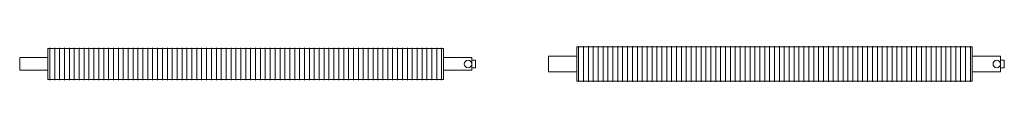
# Model space of a CAD drawing. Units: millimetres. Extents: x 38892 to 63029, y 66 to 9584.
# Drawn here: x 51520 to 54133, y 102 to 198 of the extents above; entities that cross this region are included whole.
import ezdxf

# ---------------------------------------------------------------- set-up
doc = ezdxf.new("R2010")
doc.units = ezdxf.units.MM
doc.layers.add('A59----', color=170, linetype='Continuous', lineweight=35)

# ---------------------------------------------------------------- blocks, each defined once
blk = doc.blocks.new('FP_10_12-6963-Ribberør LIF1')
at = {"layer": 'A59----', "lineweight": 9}
for points in [[(37512.1, 150), (37512.1, 171.5), (37512.1, 187.3), (37512.1, 193.1)], [(37525.1, 150), (37525.1, 171.5), (37525.1, 187.3), (37525.1, 193.1)], [(37538.1, 150), (37538.1, 171.5), (37538.1, 187.3), (37538.1, 193.1)], [(37551.1, 150), (37551.1, 171.5), (37551.1, 187.3), (37551.1, 193.1)], [(37564.1, 150), (37564.1, 171.5), (37564.1, 187.3), (37564.1, 193.1)], [(37577.1, 150), (37577.1, 171.5), (37577.1, 187.3), (37577.1, 193.1)], [(37590.1, 150), (37590.1, 171.5), (37590.1, 187.3), (37590.1, 193.1)], [(37603.1, 150), (37603.1, 171.5), (37603.1, 187.3), (37603.1, 193.1)], [(37616.1, 150), (37616.1, 171.5), (37616.1, 187.3), (37616.1, 193.1)], [(37629.1, 150), (37629.1, 171.5), (37629.1, 187.3), (37629.1, 193.1)], [(37642.1, 150), (37642.1, 171.5), (37642.1, 187.3), (37642.1, 193.1)], [(37655.1, 150), (37655.1, 171.5), (37655.1, 187.3), (37655.1, 193.1)], [(37668.1, 150), (37668.1, 171.5), (37668.1, 187.3), (37668.1, 193.1)], [(37681.1, 150), (37681.1, 171.5), (37681.1, 187.3), (37681.1, 193.1)], [(37694.1, 150), (37694.1, 171.5), (37694.1, 187.3), (37694.1, 193.1)], [(37707.1, 150), (37707.1, 171.5), (37707.1, 187.3), (37707.1, 193.1)], [(37720.1, 150), (37720.1, 171.5), (37720.1, 187.3), (37720.1, 193.1)], [(37733.1, 150), (37733.1, 171.5), (37733.1, 187.3), (37733.1, 193.1)], [(37746.1, 150), (37746.1, 171.5), (37746.1, 187.3), (37746.1, 193.1)], [(37759.1, 150), (37759.1, 171.5), (37759.1, 187.3), (37759.1, 193.1)], [(37772.1, 150), (37772.1, 171.5), (37772.1, 187.3), (37772.1, 193.1)], [(37785.1, 150), (37785.1, 171.5), (37785.1, 187.3), (37785.1, 193.1)], [(37798.1, 150), (37798.1, 171.5), (37798.1, 187.3), (37798.1, 193.1)], [(37811.1, 150), (37811.1, 171.5), (37811.1, 187.3), (37811.1, 193.1)], [(37824.1, 150), (37824.1, 171.5), (37824.1, 187.3), (37824.1, 193.1)], [(37837.1, 150), (37837.1, 171.5), (37837.1, 187.3), (37837.1, 193.1)], [(37850.1, 150), (37850.1, 171.5), (37850.1, 187.3), (37850.1, 193.1)], [(37863.1, 150), (37863.1, 171.5), (37863.1, 187.3), (37863.1, 193.1)], [(37876.1, 150), (37876.1, 171.5), (37876.1, 187.3), (37876.1, 193.1)], [(37889.1, 150), (37889.1, 171.5), (37889.1, 187.3), (37889.1, 193.1)], [(37902.1, 150), (37902.1, 171.5), (37902.1, 187.3), (37902.1, 193.1)], [(37915.1, 150), (37915.1, 171.5), (37915.1, 187.3), (37915.1, 193.1)], [(37928.1, 150), (37928.1, 171.5), (37928.1, 187.3), (37928.1, 193.1)], [(37941.1, 150), (37941.1, 171.5), (37941.1, 187.3), (37941.1, 193.1)], [(37954.1, 150), (37954.1, 171.5), (37954.1, 187.3), (37954.1, 193.1)], [(37967.1, 150), (37967.1, 171.5), (37967.1, 187.3), (37967.1, 193.1)], [(37980.1, 150), (37980.1, 171.5), (37980.1, 187.3), (37980.1, 193.1)], [(37993.1, 150), (37993.1, 171.5), (37993.1, 187.3), (37993.1, 193.1)], [(38006.1, 150), (38006.1, 171.5), (38006.1, 187.3), (38006.1, 193.1)], [(38019.1, 150), (38019.1, 171.5), (38019.1, 187.3), (38019.1, 193.1)], [(38032.1, 150), (38032.1, 171.5), (38032.1, 187.3), (38032.1, 193.1)], [(38045.1, 150), (38045.1, 171.5), (38045.1, 187.3), (38045.1, 193.1)], [(38058.1, 150), (38058.1, 171.5), (38058.1, 187.3), (38058.1, 193.1)], [(38071.1, 150), (38071.1, 171.5), (38071.1, 187.3), (38071.1, 193.1)], [(38084.1, 150), (38084.1, 171.5), (38084.1, 187.3), (38084.1, 193.1)], [(38097.1, 150), (38097.1, 171.5), (38097.1, 187.3), (38097.1, 193.1)], [(38110.1, 150), (38110.1, 171.5), (38110.1, 187.3), (38110.1, 193.1)], [(38123.1, 150), (38123.1, 171.5), (38123.1, 187.3), (38123.1, 193.1)], [(38136.1, 150), (38136.1, 171.5), (38136.1, 187.3), (38136.1, 193.1)], [(38149.1, 150), (38149.1, 171.5), (38149.1, 187.3), (38149.1, 193.1)], [(38162.1, 150), (38162.1, 171.5), (38162.1, 187.3), (38162.1, 193.1)], [(38175.1, 150), (38175.1, 171.5), (38175.1, 187.3), (38175.1, 193.1)], [(38188.1, 150), (38188.1, 171.5), (38188.1, 187.3), (38188.1, 193.1)], [(38201.1, 150), (38201.1, 171.5), (38201.1, 187.3), (38201.1, 193.1)], [(38214.1, 150), (38214.1, 171.5), (38214.1, 187.3), (38214.1, 193.1)], [(38227.1, 150), (38227.1, 171.5), (38227.1, 187.3), (38227.1, 193.1)], [(38240.1, 150), (38240.1, 171.5), (38240.1, 187.3), (38240.1, 193.1)], [(38253.1, 150), (38253.1, 171.5), (38253.1, 187.3), (38253.1, 193.1)], [(38266.1, 150), (38266.1, 171.5), (38266.1, 187.3), (38266.1, 193.1)], [(38279.1, 150), (38279.1, 171.5), (38279.1, 187.3), (38279.1, 193.1)], [(38292.1, 150), (38292.1, 171.5), (38292.1, 187.3), (38292.1, 193.1)], [(38305.1, 150), (38305.1, 171.5), (38305.1, 187.3), (38305.1, 193.1)], [(38318.1, 150), (38318.1, 171.5), (38318.1, 187.3), (38318.1, 193.1)], [(38331.1, 150), (38331.1, 171.5), (38331.1, 187.3), (38331.1, 193.1)], [(38344.1, 150), (38344.1, 171.5), (38344.1, 187.3), (38344.1, 193.1)], [(38357.1, 150), (38357.1, 171.5), (38357.1, 187.3), (38357.1, 193.1)], [(38370.1, 150), (38370.1, 171.5), (38370.1, 187.3), (38370.1, 193.1)], [(38383.1, 150), (38383.1, 171.5), (38383.1, 187.3), (38383.1, 193.1)], [(38396.1, 150), (38396.1, 171.5), (38396.1, 187.3), (38396.1, 193.1)], [(38409.1, 150), (38409.1, 171.5), (38409.1, 187.3), (38409.1, 193.1)], [(38422.1, 150), (38422.1, 171.5), (38422.1, 187.3), (38422.1, 193.1)], [(38435.1, 150), (38435.1, 171.5), (38435.1, 187.3), (38435.1, 193.1)], [(38448.1, 150), (38448.1, 171.5), (38448.1, 187.3), (38448.1, 193.1)], [(38461.1, 150), (38461.1, 171.5), (38461.1, 187.3), (38461.1, 193.1)], [(38474.1, 150), (38474.1, 171.5), (38474.1, 187.3), (38474.1, 193.1)], [(38487.1, 150), (38487.1, 171.5), (38487.1, 187.3), (38487.1, 193.1)], [(38500.1, 150), (38500.1, 171.5), (38500.1, 187.3), (38500.1, 193.1)], [(38513.1, 150), (38513.1, 171.5), (38513.1, 187.3), (38513.1, 193.1)], [(38526.1, 150), (38526.1, 171.5), (38526.1, 187.3), (38526.1, 193.1)], [(38539.1, 150), (38539.1, 171.5), (38539.1, 187.3), (38539.1, 193.1)], [(38552.1, 150), (38552.1, 171.5), (38552.1, 187.3), (38552.1, 193.1)]]:
    blk.add_lwpolyline(points, dxfattribs=at)
blk = doc.blocks.new('FP_10_13-6963-Ribberør LIF1')
at = {"layer": 'A59----', "lineweight": 9}
for points in [[(37512.1, 106.9), (37512.1, 112.7), (37512.1, 128.5), (37512.1, 150)], [(37525.1, 106.9), (37525.1, 112.7), (37525.1, 128.5), (37525.1, 150)], [(37538.1, 106.9), (37538.1, 112.7), (37538.1, 128.5), (37538.1, 150)], [(37551.1, 106.9), (37551.1, 112.7), (37551.1, 128.5), (37551.1, 150)], [(37564.1, 106.9), (37564.1, 112.7), (37564.1, 128.5), (37564.1, 150)], [(37577.1, 106.9), (37577.1, 112.7), (37577.1, 128.5), (37577.1, 150)], [(37590.1, 106.9), (37590.1, 112.7), (37590.1, 128.5), (37590.1, 150)], [(37603.1, 106.9), (37603.1, 112.7), (37603.1, 128.5), (37603.1, 150)], [(37616.1, 106.9), (37616.1, 112.7), (37616.1, 128.5), (37616.1, 150)], [(37629.1, 106.9), (37629.1, 112.7), (37629.1, 128.5), (37629.1, 150)], [(37642.1, 106.9), (37642.1, 112.7), (37642.1, 128.5), (37642.1, 150)], [(37655.1, 106.9), (37655.1, 112.7), (37655.1, 128.5), (37655.1, 150)], [(37668.1, 106.9), (37668.1, 112.7), (37668.1, 128.5), (37668.1, 150)], [(37681.1, 106.9), (37681.1, 112.7), (37681.1, 128.5), (37681.1, 150)], [(37694.1, 106.9), (37694.1, 112.7), (37694.1, 128.5), (37694.1, 150)], [(37707.1, 106.9), (37707.1, 112.7), (37707.1, 128.5), (37707.1, 150)], [(37720.1, 106.9), (37720.1, 112.7), (37720.1, 128.5), (37720.1, 150)], [(37733.1, 106.9), (37733.1, 112.7), (37733.1, 128.5), (37733.1, 150)], [(37746.1, 106.9), (37746.1, 112.7), (37746.1, 128.5), (37746.1, 150)], [(37759.1, 106.9), (37759.1, 112.7), (37759.1, 128.5), (37759.1, 150)], [(37772.1, 106.9), (37772.1, 112.7), (37772.1, 128.5), (37772.1, 150)], [(37785.1, 106.9), (37785.1, 112.7), (37785.1, 128.5), (37785.1, 150)], [(37798.1, 106.9), (37798.1, 112.7), (37798.1, 128.5), (37798.1, 150)], [(37811.1, 106.9), (37811.1, 112.7), (37811.1, 128.5), (37811.1, 150)], [(37824.1, 106.9), (37824.1, 112.7), (37824.1, 128.5), (37824.1, 150)], [(37837.1, 106.9), (37837.1, 112.7), (37837.1, 128.5), (37837.1, 150)], [(37850.1, 106.9), (37850.1, 112.7), (37850.1, 128.5), (37850.1, 150)], [(37863.1, 106.9), (37863.1, 112.7), (37863.1, 128.5), (37863.1, 150)], [(37876.1, 106.9), (37876.1, 112.7), (37876.1, 128.5), (37876.1, 150)], [(37889.1, 106.9), (37889.1, 112.7), (37889.1, 128.5), (37889.1, 150)], [(37902.1, 106.9), (37902.1, 112.7), (37902.1, 128.5), (37902.1, 150)], [(37915.1, 106.9), (37915.1, 112.7), (37915.1, 128.5), (37915.1, 150)], [(37928.1, 106.9), (37928.1, 112.7), (37928.1, 128.5), (37928.1, 150)], [(37941.1, 106.9), (37941.1, 112.7), (37941.1, 128.5), (37941.1, 150)], [(37954.1, 106.9), (37954.1, 112.7), (37954.1, 128.5), (37954.1, 150)], [(37967.1, 106.9), (37967.1, 112.7), (37967.1, 128.5), (37967.1, 150)], [(37980.1, 106.9), (37980.1, 112.7), (37980.1, 128.5), (37980.1, 150)], [(37993.1, 106.9), (37993.1, 112.7), (37993.1, 128.5), (37993.1, 150)], [(38006.1, 106.9), (38006.1, 112.7), (38006.1, 128.5), (38006.1, 150)], [(38019.1, 106.9), (38019.1, 112.7), (38019.1, 128.5), (38019.1, 150)], [(38032.1, 106.9), (38032.1, 112.7), (38032.1, 128.5), (38032.1, 150)], [(38045.1, 106.9), (38045.1, 112.7), (38045.1, 128.5), (38045.1, 150)], [(38058.1, 106.9), (38058.1, 112.7), (38058.1, 128.5), (38058.1, 150)], [(38071.1, 106.9), (38071.1, 112.7), (38071.1, 128.5), (38071.1, 150)], [(38084.1, 106.9), (38084.1, 112.7), (38084.1, 128.5), (38084.1, 150)], [(38097.1, 106.9), (38097.1, 112.7), (38097.1, 128.5), (38097.1, 150)], [(38110.1, 106.9), (38110.1, 112.7), (38110.1, 128.5), (38110.1, 150)], [(38123.1, 106.9), (38123.1, 112.7), (38123.1, 128.5), (38123.1, 150)], [(38136.1, 106.9), (38136.1, 112.7), (38136.1, 128.5), (38136.1, 150)], [(38149.1, 106.9), (38149.1, 112.7), (38149.1, 128.5), (38149.1, 150)], [(38162.1, 106.9), (38162.1, 112.7), (38162.1, 128.5), (38162.1, 150)], [(38175.1, 106.9), (38175.1, 112.7), (38175.1, 128.5), (38175.1, 150)], [(38188.1, 106.9), (38188.1, 112.7), (38188.1, 128.5), (38188.1, 150)], [(38201.1, 106.9), (38201.1, 112.7), (38201.1, 128.5), (38201.1, 150)], [(38214.1, 106.9), (38214.1, 112.7), (38214.1, 128.5), (38214.1, 150)], [(38227.1, 106.9), (38227.1, 112.7), (38227.1, 128.5), (38227.1, 150)], [(38240.1, 106.9), (38240.1, 112.7), (38240.1, 128.5), (38240.1, 150)], [(38253.1, 106.9), (38253.1, 112.7), (38253.1, 128.5), (38253.1, 150)], [(38266.1, 106.9), (38266.1, 112.7), (38266.1, 128.5), (38266.1, 150)], [(38279.1, 106.9), (38279.1, 112.7), (38279.1, 128.5), (38279.1, 150)], [(38292.1, 106.9), (38292.1, 112.7), (38292.1, 128.5), (38292.1, 150)], [(38305.1, 106.9), (38305.1, 112.7), (38305.1, 128.5), (38305.1, 150)], [(38318.1, 106.9), (38318.1, 112.7), (38318.1, 128.5), (38318.1, 150)], [(38331.1, 106.9), (38331.1, 112.7), (38331.1, 128.5), (38331.1, 150)], [(38344.1, 106.9), (38344.1, 112.7), (38344.1, 128.5), (38344.1, 150)], [(38357.1, 106.9), (38357.1, 112.7), (38357.1, 128.5), (38357.1, 150)], [(38370.1, 106.9), (38370.1, 112.7), (38370.1, 128.5), (38370.1, 150)], [(38383.1, 106.9), (38383.1, 112.7), (38383.1, 128.5), (38383.1, 150)], [(38396.1, 106.9), (38396.1, 112.7), (38396.1, 128.5), (38396.1, 150)], [(38409.1, 106.9), (38409.1, 112.7), (38409.1, 128.5), (38409.1, 150)], [(38422.1, 106.9), (38422.1, 112.7), (38422.1, 128.5), (38422.1, 150)], [(38435.1, 106.9), (38435.1, 112.7), (38435.1, 128.5), (38435.1, 150)], [(38448.1, 106.9), (38448.1, 112.7), (38448.1, 128.5), (38448.1, 150)], [(38461.1, 106.9), (38461.1, 112.7), (38461.1, 128.5), (38461.1, 150)], [(38474.1, 106.9), (38474.1, 112.7), (38474.1, 128.5), (38474.1, 150)], [(38487.1, 106.9), (38487.1, 112.7), (38487.1, 128.5), (38487.1, 150)], [(38500.1, 106.9), (38500.1, 112.7), (38500.1, 128.5), (38500.1, 150)], [(38513.1, 106.9), (38513.1, 112.7), (38513.1, 128.5), (38513.1, 150)], [(38526.1, 106.9), (38526.1, 112.7), (38526.1, 128.5), (38526.1, 150)], [(38539.1, 106.9), (38539.1, 112.7), (38539.1, 128.5), (38539.1, 150)], [(38552.1, 106.9), (38552.1, 112.7), (38552.1, 128.5), (38552.1, 150)]]:
    blk.add_lwpolyline(points, dxfattribs=at)
blk = doc.blocks.new('Ribberør LIF-Finned Tube - K33-83-10_10-0-6963-Ribberør LIF1')
at = {"layer": 'A59----', "lineweight": 9}
for p, q in [((37507.1, 150), (37507.1, 191.5)), ((38557.1, 191.5), (37507.1, 191.5)), ((38557.1, 191.5), (38557.1, 150)), ((37432.1, 150), (37432.1, 166.9)), ((37507.1, 166.9), (37432.1, 166.9)), ((38632.1, 166.9), (38557.1, 166.9)), ((38632.1, 166.9), (38632.1, 150)), ((38642.1, 160), (38632.1, 160)), ((38642.1, 160), (38642.1, 150)), ((37432.1, 133.2), (37432.1, 150)), ((37432.1, 133.2), (37507.1, 133.2)), ((37507.1, 108.5), (37507.1, 150)), ((38557.1, 150), (38557.1, 108.5)), ((38557.1, 133.2), (38632.1, 133.2)), ((38632.1, 150), (38632.1, 133.2)), ((38632.1, 140), (38642.1, 140)), ((38642.1, 150), (38642.1, 140)), ((37507.1, 108.5), (38557.1, 108.5))]:
    blk.add_line(p, q, dxfattribs=at)
for start, end in [(0, 180), (180, 360)]:
    blk.add_arc((38622.1, 150), 10, start, end, dxfattribs=at)
for name in ['FP_10_12-6963-Ribberør LIF1', 'FP_10_13-6963-Ribberør LIF1']:
    blk.add_blockref(name, (0, 0), dxfattribs=at)
blk = doc.blocks.new('FP_11_14-6963-Ribberør LIF2')
at = {"layer": 'A59----', "lineweight": 9}
for points in [[(36052.1, 150), (36052.1, 173.8), (36052.1, 191.2), (36052.1, 197.6)], [(36065.1, 150), (36065.1, 173.8), (36065.1, 191.2), (36065.1, 197.6)], [(36078.1, 150), (36078.1, 173.8), (36078.1, 191.2), (36078.1, 197.6)], [(36091.1, 150), (36091.1, 173.8), (36091.1, 191.2), (36091.1, 197.6)], [(36104.1, 150), (36104.1, 173.8), (36104.1, 191.2), (36104.1, 197.6)], [(36117.1, 150), (36117.1, 173.8), (36117.1, 191.2), (36117.1, 197.6)], [(36130.1, 150), (36130.1, 173.8), (36130.1, 191.2), (36130.1, 197.6)], [(36143.1, 150), (36143.1, 173.8), (36143.1, 191.2), (36143.1, 197.6)], [(36156.1, 150), (36156.1, 173.8), (36156.1, 191.2), (36156.1, 197.6)], [(36169.1, 150), (36169.1, 173.8), (36169.1, 191.2), (36169.1, 197.6)], [(36182.1, 150), (36182.1, 173.8), (36182.1, 191.2), (36182.1, 197.6)], [(36195.1, 150), (36195.1, 173.8), (36195.1, 191.2), (36195.1, 197.6)], [(36208.1, 150), (36208.1, 173.8), (36208.1, 191.2), (36208.1, 197.6)], [(36221.1, 150), (36221.1, 173.8), (36221.1, 191.2), (36221.1, 197.6)], [(36234.1, 150), (36234.1, 173.8), (36234.1, 191.2), (36234.1, 197.6)], [(36247.1, 150), (36247.1, 173.8), (36247.1, 191.2), (36247.1, 197.6)], [(36260.1, 150), (36260.1, 173.8), (36260.1, 191.2), (36260.1, 197.6)], [(36273.1, 150), (36273.1, 173.8), (36273.1, 191.2), (36273.1, 197.6)], [(36286.1, 150), (36286.1, 173.8), (36286.1, 191.2), (36286.1, 197.6)], [(36299.1, 150), (36299.1, 173.8), (36299.1, 191.2), (36299.1, 197.6)], [(36312.1, 150), (36312.1, 173.8), (36312.1, 191.2), (36312.1, 197.6)], [(36325.1, 150), (36325.1, 173.8), (36325.1, 191.2), (36325.1, 197.6)], [(36338.1, 150), (36338.1, 173.8), (36338.1, 191.2), (36338.1, 197.6)], [(36351.1, 150), (36351.1, 173.8), (36351.1, 191.2), (36351.1, 197.6)], [(36364.1, 150), (36364.1, 173.8), (36364.1, 191.2), (36364.1, 197.6)], [(36377.1, 150), (36377.1, 173.8), (36377.1, 191.2), (36377.1, 197.6)], [(36390.1, 150), (36390.1, 173.8), (36390.1, 191.2), (36390.1, 197.6)], [(36403.1, 150), (36403.1, 173.8), (36403.1, 191.2), (36403.1, 197.6)], [(36416.1, 150), (36416.1, 173.8), (36416.1, 191.2), (36416.1, 197.6)], [(36429.1, 150), (36429.1, 173.8), (36429.1, 191.2), (36429.1, 197.6)], [(36442.1, 150), (36442.1, 173.8), (36442.1, 191.2), (36442.1, 197.6)], [(36455.1, 150), (36455.1, 173.8), (36455.1, 191.2), (36455.1, 197.6)], [(36468.1, 150), (36468.1, 173.8), (36468.1, 191.2), (36468.1, 197.6)], [(36481.1, 150), (36481.1, 173.8), (36481.1, 191.2), (36481.1, 197.6)], [(36494.1, 150), (36494.1, 173.8), (36494.1, 191.2), (36494.1, 197.6)], [(36507.1, 150), (36507.1, 173.8), (36507.1, 191.2), (36507.1, 197.6)], [(36520.1, 150), (36520.1, 173.8), (36520.1, 191.2), (36520.1, 197.6)], [(36533.1, 150), (36533.1, 173.8), (36533.1, 191.2), (36533.1, 197.6)], [(36546.1, 150), (36546.1, 173.8), (36546.1, 191.2), (36546.1, 197.6)], [(36559.1, 150), (36559.1, 173.8), (36559.1, 191.2), (36559.1, 197.6)], [(36572.1, 150), (36572.1, 173.8), (36572.1, 191.2), (36572.1, 197.6)], [(36585.1, 150), (36585.1, 173.8), (36585.1, 191.2), (36585.1, 197.6)], [(36598.1, 150), (36598.1, 173.8), (36598.1, 191.2), (36598.1, 197.6)], [(36611.1, 150), (36611.1, 173.8), (36611.1, 191.2), (36611.1, 197.6)], [(36624.1, 150), (36624.1, 173.8), (36624.1, 191.2), (36624.1, 197.6)], [(36637.1, 150), (36637.1, 173.8), (36637.1, 191.2), (36637.1, 197.6)], [(36650.1, 150), (36650.1, 173.8), (36650.1, 191.2), (36650.1, 197.6)], [(36663.1, 150), (36663.1, 173.8), (36663.1, 191.2), (36663.1, 197.6)], [(36676.1, 150), (36676.1, 173.8), (36676.1, 191.2), (36676.1, 197.6)], [(36689.1, 150), (36689.1, 173.8), (36689.1, 191.2), (36689.1, 197.6)], [(36702.1, 150), (36702.1, 173.8), (36702.1, 191.2), (36702.1, 197.6)], [(36715.1, 150), (36715.1, 173.8), (36715.1, 191.2), (36715.1, 197.6)], [(36728.1, 150), (36728.1, 173.8), (36728.1, 191.2), (36728.1, 197.6)], [(36741.1, 150), (36741.1, 173.8), (36741.1, 191.2), (36741.1, 197.6)], [(36754.1, 150), (36754.1, 173.8), (36754.1, 191.2), (36754.1, 197.6)], [(36767.1, 150), (36767.1, 173.8), (36767.1, 191.2), (36767.1, 197.6)], [(36780.1, 150), (36780.1, 173.8), (36780.1, 191.2), (36780.1, 197.6)], [(36793.1, 150), (36793.1, 173.8), (36793.1, 191.2), (36793.1, 197.6)], [(36806.1, 150), (36806.1, 173.8), (36806.1, 191.2), (36806.1, 197.6)], [(36819.1, 150), (36819.1, 173.8), (36819.1, 191.2), (36819.1, 197.6)], [(36832.1, 150), (36832.1, 173.8), (36832.1, 191.2), (36832.1, 197.6)], [(36845.1, 150), (36845.1, 173.8), (36845.1, 191.2), (36845.1, 197.6)], [(36858.1, 150), (36858.1, 173.8), (36858.1, 191.2), (36858.1, 197.6)], [(36871.1, 150), (36871.1, 173.8), (36871.1, 191.2), (36871.1, 197.6)], [(36884.1, 150), (36884.1, 173.8), (36884.1, 191.2), (36884.1, 197.6)], [(36897.1, 150), (36897.1, 173.8), (36897.1, 191.2), (36897.1, 197.6)], [(36910.1, 150), (36910.1, 173.8), (36910.1, 191.2), (36910.1, 197.6)], [(36923.1, 150), (36923.1, 173.8), (36923.1, 191.2), (36923.1, 197.6)], [(36936.1, 150), (36936.1, 173.8), (36936.1, 191.2), (36936.1, 197.6)], [(36949.1, 150), (36949.1, 173.8), (36949.1, 191.2), (36949.1, 197.6)], [(36962.1, 150), (36962.1, 173.8), (36962.1, 191.2), (36962.1, 197.6)], [(36975.1, 150), (36975.1, 173.8), (36975.1, 191.2), (36975.1, 197.6)], [(36988.1, 150), (36988.1, 173.8), (36988.1, 191.2), (36988.1, 197.6)], [(37001.1, 150), (37001.1, 173.8), (37001.1, 191.2), (37001.1, 197.6)], [(37014.1, 150), (37014.1, 173.8), (37014.1, 191.2), (37014.1, 197.6)], [(37027.1, 150), (37027.1, 173.8), (37027.1, 191.2), (37027.1, 197.6)], [(37040.1, 150), (37040.1, 173.8), (37040.1, 191.2), (37040.1, 197.6)], [(37053.1, 150), (37053.1, 173.8), (37053.1, 191.2), (37053.1, 197.6)], [(37066.1, 150), (37066.1, 173.8), (37066.1, 191.2), (37066.1, 197.6)], [(37079.1, 150), (37079.1, 173.8), (37079.1, 191.2), (37079.1, 197.6)], [(37092.1, 150), (37092.1, 173.8), (37092.1, 191.2), (37092.1, 197.6)]]:
    blk.add_lwpolyline(points, dxfattribs=at)
blk = doc.blocks.new('FP_11_15-6963-Ribberør LIF2')
at = {"layer": 'A59----', "lineweight": 9}
for points in [[(36052.1, 102.4), (36052.1, 108.8), (36052.1, 126.2), (36052.1, 150)], [(36065.1, 102.4), (36065.1, 108.8), (36065.1, 126.2), (36065.1, 150)], [(36078.1, 102.4), (36078.1, 108.8), (36078.1, 126.2), (36078.1, 150)], [(36091.1, 102.4), (36091.1, 108.8), (36091.1, 126.2), (36091.1, 150)], [(36104.1, 102.4), (36104.1, 108.8), (36104.1, 126.2), (36104.1, 150)], [(36117.1, 102.4), (36117.1, 108.8), (36117.1, 126.2), (36117.1, 150)], [(36130.1, 102.4), (36130.1, 108.8), (36130.1, 126.2), (36130.1, 150)], [(36143.1, 102.4), (36143.1, 108.8), (36143.1, 126.2), (36143.1, 150)], [(36156.1, 102.4), (36156.1, 108.8), (36156.1, 126.2), (36156.1, 150)], [(36169.1, 102.4), (36169.1, 108.8), (36169.1, 126.2), (36169.1, 150)], [(36182.1, 102.4), (36182.1, 108.8), (36182.1, 126.2), (36182.1, 150)], [(36195.1, 102.4), (36195.1, 108.8), (36195.1, 126.2), (36195.1, 150)], [(36208.1, 102.4), (36208.1, 108.8), (36208.1, 126.2), (36208.1, 150)], [(36221.1, 102.4), (36221.1, 108.8), (36221.1, 126.2), (36221.1, 150)], [(36234.1, 102.4), (36234.1, 108.8), (36234.1, 126.2), (36234.1, 150)], [(36247.1, 102.4), (36247.1, 108.8), (36247.1, 126.2), (36247.1, 150)], [(36260.1, 102.4), (36260.1, 108.8), (36260.1, 126.2), (36260.1, 150)], [(36273.1, 102.4), (36273.1, 108.8), (36273.1, 126.2), (36273.1, 150)], [(36286.1, 102.4), (36286.1, 108.8), (36286.1, 126.2), (36286.1, 150)], [(36299.1, 102.4), (36299.1, 108.8), (36299.1, 126.2), (36299.1, 150)], [(36312.1, 102.4), (36312.1, 108.8), (36312.1, 126.2), (36312.1, 150)], [(36325.1, 102.4), (36325.1, 108.8), (36325.1, 126.2), (36325.1, 150)], [(36338.1, 102.4), (36338.1, 108.8), (36338.1, 126.2), (36338.1, 150)], [(36351.1, 102.4), (36351.1, 108.8), (36351.1, 126.2), (36351.1, 150)], [(36364.1, 102.4), (36364.1, 108.8), (36364.1, 126.2), (36364.1, 150)], [(36377.1, 102.4), (36377.1, 108.8), (36377.1, 126.2), (36377.1, 150)], [(36390.1, 102.4), (36390.1, 108.8), (36390.1, 126.2), (36390.1, 150)], [(36403.1, 102.4), (36403.1, 108.8), (36403.1, 126.2), (36403.1, 150)], [(36416.1, 102.4), (36416.1, 108.8), (36416.1, 126.2), (36416.1, 150)], [(36429.1, 102.4), (36429.1, 108.8), (36429.1, 126.2), (36429.1, 150)], [(36442.1, 102.4), (36442.1, 108.8), (36442.1, 126.2), (36442.1, 150)], [(36455.1, 102.4), (36455.1, 108.8), (36455.1, 126.2), (36455.1, 150)], [(36468.1, 102.4), (36468.1, 108.8), (36468.1, 126.2), (36468.1, 150)], [(36481.1, 102.4), (36481.1, 108.8), (36481.1, 126.2), (36481.1, 150)], [(36494.1, 102.4), (36494.1, 108.8), (36494.1, 126.2), (36494.1, 150)], [(36507.1, 102.4), (36507.1, 108.8), (36507.1, 126.2), (36507.1, 150)], [(36520.1, 102.4), (36520.1, 108.8), (36520.1, 126.2), (36520.1, 150)], [(36533.1, 102.4), (36533.1, 108.8), (36533.1, 126.2), (36533.1, 150)], [(36546.1, 102.4), (36546.1, 108.8), (36546.1, 126.2), (36546.1, 150)], [(36559.1, 102.4), (36559.1, 108.8), (36559.1, 126.2), (36559.1, 150)], [(36572.1, 102.4), (36572.1, 108.8), (36572.1, 126.2), (36572.1, 150)], [(36585.1, 102.4), (36585.1, 108.8), (36585.1, 126.2), (36585.1, 150)], [(36598.1, 102.4), (36598.1, 108.8), (36598.1, 126.2), (36598.1, 150)], [(36611.1, 102.4), (36611.1, 108.8), (36611.1, 126.2), (36611.1, 150)], [(36624.1, 102.4), (36624.1, 108.8), (36624.1, 126.2), (36624.1, 150)], [(36637.1, 102.4), (36637.1, 108.8), (36637.1, 126.2), (36637.1, 150)], [(36650.1, 102.4), (36650.1, 108.8), (36650.1, 126.2), (36650.1, 150)], [(36663.1, 102.4), (36663.1, 108.8), (36663.1, 126.2), (36663.1, 150)], [(36676.1, 102.4), (36676.1, 108.8), (36676.1, 126.2), (36676.1, 150)], [(36689.1, 102.4), (36689.1, 108.8), (36689.1, 126.2), (36689.1, 150)], [(36702.1, 102.4), (36702.1, 108.8), (36702.1, 126.2), (36702.1, 150)], [(36715.1, 102.4), (36715.1, 108.8), (36715.1, 126.2), (36715.1, 150)], [(36728.1, 102.4), (36728.1, 108.8), (36728.1, 126.2), (36728.1, 150)], [(36741.1, 102.4), (36741.1, 108.8), (36741.1, 126.2), (36741.1, 150)], [(36754.1, 102.4), (36754.1, 108.8), (36754.1, 126.2), (36754.1, 150)], [(36767.1, 102.4), (36767.1, 108.8), (36767.1, 126.2), (36767.1, 150)], [(36780.1, 102.4), (36780.1, 108.8), (36780.1, 126.2), (36780.1, 150)], [(36793.1, 102.4), (36793.1, 108.8), (36793.1, 126.2), (36793.1, 150)], [(36806.1, 102.4), (36806.1, 108.8), (36806.1, 126.2), (36806.1, 150)], [(36819.1, 102.4), (36819.1, 108.8), (36819.1, 126.2), (36819.1, 150)], [(36832.1, 102.4), (36832.1, 108.8), (36832.1, 126.2), (36832.1, 150)], [(36845.1, 102.4), (36845.1, 108.8), (36845.1, 126.2), (36845.1, 150)], [(36858.1, 102.4), (36858.1, 108.8), (36858.1, 126.2), (36858.1, 150)], [(36871.1, 102.4), (36871.1, 108.8), (36871.1, 126.2), (36871.1, 150)], [(36884.1, 102.4), (36884.1, 108.8), (36884.1, 126.2), (36884.1, 150)], [(36897.1, 102.4), (36897.1, 108.8), (36897.1, 126.2), (36897.1, 150)], [(36910.1, 102.4), (36910.1, 108.8), (36910.1, 126.2), (36910.1, 150)], [(36923.1, 102.4), (36923.1, 108.8), (36923.1, 126.2), (36923.1, 150)], [(36936.1, 102.4), (36936.1, 108.8), (36936.1, 126.2), (36936.1, 150)], [(36949.1, 102.4), (36949.1, 108.8), (36949.1, 126.2), (36949.1, 150)], [(36962.1, 102.4), (36962.1, 108.8), (36962.1, 126.2), (36962.1, 150)], [(36975.1, 102.4), (36975.1, 108.8), (36975.1, 126.2), (36975.1, 150)], [(36988.1, 102.4), (36988.1, 108.8), (36988.1, 126.2), (36988.1, 150)], [(37001.1, 102.4), (37001.1, 108.8), (37001.1, 126.2), (37001.1, 150)], [(37014.1, 102.4), (37014.1, 108.8), (37014.1, 126.2), (37014.1, 150)], [(37027.1, 102.4), (37027.1, 108.8), (37027.1, 126.2), (37027.1, 150)], [(37040.1, 102.4), (37040.1, 108.8), (37040.1, 126.2), (37040.1, 150)], [(37053.1, 102.4), (37053.1, 108.8), (37053.1, 126.2), (37053.1, 150)], [(37066.1, 102.4), (37066.1, 108.8), (37066.1, 126.2), (37066.1, 150)], [(37079.1, 102.4), (37079.1, 108.8), (37079.1, 126.2), (37079.1, 150)], [(37092.1, 102.4), (37092.1, 108.8), (37092.1, 126.2), (37092.1, 150)]]:
    blk.add_lwpolyline(points, dxfattribs=at)
blk = doc.blocks.new('Ribberør LIF-Finned Tube - K42-92-10_11-0-6963-Ribberør LIF2')
at = {"layer": 'A59----', "lineweight": 9}
for p, q in [((36047.1, 150), (36047.1, 196)), ((37097.1, 196), (36047.1, 196)), ((37097.1, 196), (37097.1, 150)), ((35972.1, 150), (35972.1, 171.2)), ((36047.1, 171.2), (35972.1, 171.2)), ((37172.1, 171.2), (37097.1, 171.2)), ((37172.1, 171.2), (37172.1, 150)), ((37182.1, 160), (37172.1, 160)), ((37182.1, 160), (37182.1, 150)), ((35972.1, 128.8), (35972.1, 150)), ((36047.1, 104), (36047.1, 150)), ((37097.1, 150), (37097.1, 104)), ((37172.1, 150), (37172.1, 128.8)), ((37172.1, 140), (37182.1, 140)), ((37182.1, 150), (37182.1, 140)), ((35972.1, 128.8), (36047.1, 128.8)), ((37097.1, 128.8), (37172.1, 128.8)), ((36047.1, 104), (37097.1, 104))]:
    blk.add_line(p, q, dxfattribs=at)
for start, end in [(360, 180), (180, 360)]:
    blk.add_arc((37162.1, 150), 10, start, end, dxfattribs=at)
for name in ['FP_11_14-6963-Ribberør LIF2', 'FP_11_15-6963-Ribberør LIF2']:
    blk.add_blockref(name, (0, 0), dxfattribs=at)

msp = doc.modelspace()

# ---------------------------------------------------------------- block references
at = {"layer": 'A59----'}
for name, p in [('Ribberør LIF-Finned Tube - K33-83-10_10-0-6963-Ribberør LIF1', (14087.8, 0)), ('Ribberør LIF-Finned Tube - K42-92-10_11-0-6963-Ribberør LIF2', (16951.3, 0))]:
    msp.add_blockref(name, p, dxfattribs=at)

doc.saveas('drawing.dxf')
